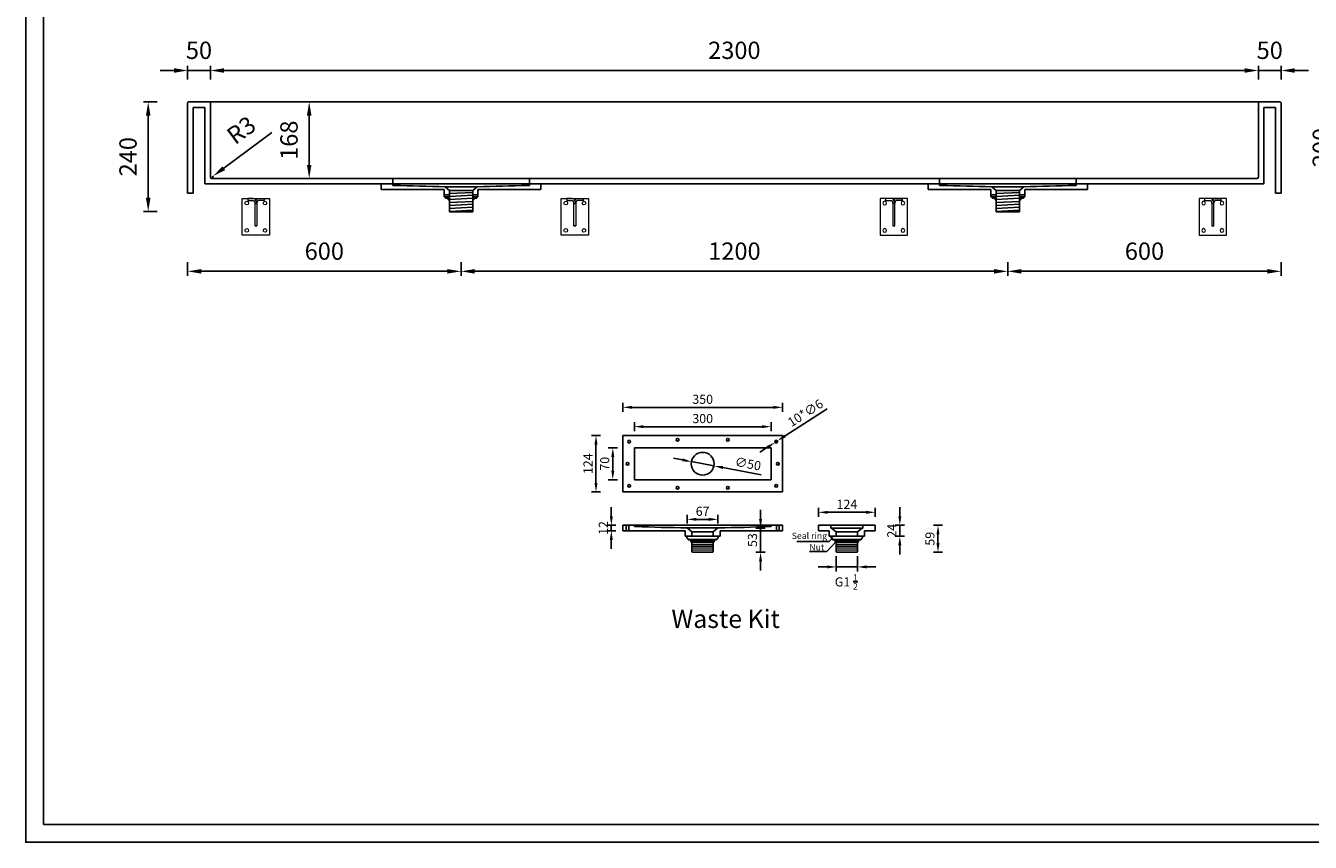
# Model space of a CAD drawing. Units: millimetres. Extents: x 1257 to 6603, y 2335 to 6115.
# Drawn here: x 1257 to 4076, y 2335 to 4127 of the extents above; entities that cross this region are included whole.
import ezdxf

# ---------------------------------------------------------------- set-up
doc = ezdxf.new("R2010")
doc.units = ezdxf.units.MM
doc.styles.add('neu', font='arial.ttf')
doc.styles.get("Standard").update_dxf_attribs({"font": 'arial.ttf'})
doc.dimstyles.new('neu', dxfattribs={"dimscale": 5, "dimtxt": 4, "dimasz": 4, "dimexe": 2, "dimexo": 2, "dimgap": 1.5, "dimtad": 1, "dimdec": 0, "dimzin": 9, "dimtxsty": 'neu', "dimcen": 0, "dimclrd": 256, "dimclre": 256, "dimclrt": 256, "dimadec": 1, "dimazin": 0, "dimtfac": 1, "dimtdec": 0, "dimtmove": 0, "dimatfit": 3, "dimfxl": 1, "dimtolj": 1, "dimtzin": 0, "dimarcsym": 0})
doc.dimstyles.new('Washplane-01', dxfattribs={"dimtxt": 38, "dimasz": 30, "dimexe": 10, "dimexo": 10, "dimgap": 20, "dimtad": 1, "dimdec": 0, "dimdsep": 46, "dimtxsty": 'Standard', "dimcen": 20, "dimclrd": 256, "dimclrt": 256, "dimadec": 0, "dimazin": 0, "dimtfac": 1, "dimtdec": 0, "dimtmove": 0, "dimatfit": 3, "dimfxl": 1, "dimlwd": 25, "dimarcsym": 0})

# ---------------------------------------------------------------- blocks, each defined once
blk = doc.blocks.new('*D183')
at = {"color": 0, "linetype": 'ByBlock', "lineweight": -2}
for p, q in [((1662.1, 4008.9), (1662.1, 4038.9)), ((3962.1, 4008.9), (3962.1, 4038.9))]:
    blk.add_line(p, q, dxfattribs=at)
at = {"linetype": 'ByBlock', "lineweight": 25}
blk.add_line((1692.1, 4028.9), (3932.1, 4028.9), dxfattribs=at)
at = {"linetype": 'ByBlock'}
for points in [[(1692.1, 4033.9), (1692.1, 4023.9), (1662.1, 4028.9)], [(3932.1, 4033.9), (3932.1, 4023.9), (3962.1, 4028.9)]]:
    blk.add_solid(points, dxfattribs=at)
at = {"layer": 'Defpoints', "color": 0, "linetype": 'ByBlock'}
for p in [(3962.1, 4028.9), (1662.1, 3959.9), (3962.1, 3959.9)]:
    blk.add_point(p, dxfattribs=at)
at = {"linetype": 'ByBlock', "lineweight": -2, "insert": (2812.1, 4068.3), "char_height": 38, "attachment_point": 5}
blk.add_mtext('2300', dxfattribs=at)
blk = doc.blocks.new('A$C3FD009C2')
at = {"lineweight": 9}
blk.add_line((28, 20), (32, 20), dxfattribs=at)
for points in [[(0, 80), (60, 80), (60, 0), (0, 0)], [(32, 20), (28, 20), (28, 68.9), (32, 68.9)]]:
    blk.add_lwpolyline(points, close=True, dxfattribs=at)
for points in [[(32, 70), (32, 72, 0.414214), (24, 80), (12, 80), (12, 76), (22, 76, -0.414214), (28, 70), (28, 70)], [(28, 68.9), (28, 72, -0.414214), (36, 80), (48, 80), (48, 76), (38, 76, 0.414214), (32, 70), (32, 68.9)]]:
    blk.add_lwpolyline(points, format="xyb", dxfattribs=at)
for centre in [(10, 70), (50, 70), (10, 10), (50, 10)]:
    blk.add_circle(centre, 4, dxfattribs=at)
blk = doc.blocks.new('*D208')
at = {"color": 0, "linetype": 'ByBlock', "lineweight": -2}
for p, q in [((1612.1, 4008.9), (1612.1, 4038.9)), ((1662.1, 4008.9), (1662.1, 4038.9))]:
    blk.add_line(p, q, dxfattribs=at)
at = {"linetype": 'ByBlock', "lineweight": 25}
for p, q in [((1582.1, 4028.9), (1552.1, 4028.9)), ((1662.1, 4028.9), (1612.1, 4028.9)), ((1692.1, 4028.9), (1722.1, 4028.9))]:
    blk.add_line(p, q, dxfattribs=at)
at = {"linetype": 'ByBlock'}
for points in [[(1582.1, 4033.9), (1582.1, 4023.9), (1612.1, 4028.9)], [(1692.1, 4033.9), (1692.1, 4023.9), (1662.1, 4028.9)]]:
    blk.add_solid(points, dxfattribs=at)
at = {"layer": 'Defpoints', "color": 0, "linetype": 'ByBlock'}
for p in [(1612.1, 4028.9), (1612.1, 3949.6), (1662.1, 3959.9)]:
    blk.add_point(p, dxfattribs=at)
at = {"linetype": 'ByBlock', "lineweight": -2, "insert": (1637.1, 4068.3), "char_height": 38, "attachment_point": 5}
blk.add_mtext('50', dxfattribs=at)
blk = doc.blocks.new('*D209')
at = {"color": 0, "linetype": 'ByBlock', "lineweight": -2}
for p, q in [((3962.1, 4008.9), (3962.1, 4038.9)), ((4012.1, 4008.9), (4012.1, 4038.9))]:
    blk.add_line(p, q, dxfattribs=at)
at = {"linetype": 'ByBlock', "lineweight": 25}
for p, q in [((3932.1, 4028.9), (3902.1, 4028.9)), ((3962.1, 4028.9), (4012.1, 4028.9)), ((4042.1, 4028.9), (4072.1, 4028.9))]:
    blk.add_line(p, q, dxfattribs=at)
at = {"linetype": 'ByBlock'}
for points in [[(3932.1, 4033.9), (3932.1, 4023.9), (3962.1, 4028.9)], [(4042.1, 4033.9), (4042.1, 4023.9), (4012.1, 4028.9)]]:
    blk.add_solid(points, dxfattribs=at)
at = {"layer": 'Defpoints', "color": 0, "linetype": 'ByBlock'}
for p in [(4012.1, 4028.9), (3962.1, 3959.9), (4012.1, 3956.9)]:
    blk.add_point(p, dxfattribs=at)
at = {"linetype": 'ByBlock', "lineweight": -2, "insert": (3987.1, 4068.3), "char_height": 38, "attachment_point": 5}
blk.add_mtext('50', dxfattribs=at)
blk = doc.blocks.new('*D190')
at = {"linetype": 'ByBlock', "lineweight": 25}
for p, q in [((1797.1, 3892.7), (1691.6, 3814.5)), ((1665.1, 3794.9), (1667.5, 3796.7))]:
    blk.add_line(p, q, dxfattribs=at)
at = {"color": 0, "linetype": 'ByBlock', "lineweight": -2}
blk.add_arc((1665.1, 3794.9), 3, 270, 36.541, dxfattribs=at)
at = {"linetype": 'ByBlock'}
blk.add_solid([(1688.6, 3818.5), (1694.6, 3810.5), (1667.5, 3796.7)], dxfattribs=at)
at = {"layer": 'Defpoints', "color": 0, "linetype": 'ByBlock'}
for p in [(1665.1, 3794.9), (1667.5, 3796.7)]:
    blk.add_point(p, dxfattribs=at)
at = {"linetype": 'ByBlock', "lineweight": -2, "insert": (1732.9, 3894.2), "char_height": 38, "attachment_point": 5, "rotation": 36.541}
blk.add_mtext('R3', dxfattribs=at)
blk = doc.blocks.new('*D217')
at = {"color": 0, "linetype": 'ByBlock', "lineweight": -2}
for p, q in [((4142.6, 3959.9), (4154.6, 3959.9)), ((4142.6, 3759.9), (4154.6, 3759.9))]:
    blk.add_line(p, q, dxfattribs=at)
at = {"linetype": 'ByBlock', "lineweight": 25}
blk.add_line((4144.6, 3789.9), (4144.6, 3929.9), dxfattribs=at)
at = {"linetype": 'ByBlock'}
for points in [[(4139.6, 3929.9), (4149.6, 3929.9), (4144.6, 3959.9)], [(4139.6, 3789.9), (4149.6, 3789.9), (4144.6, 3759.9)]]:
    blk.add_solid(points, dxfattribs=at)
at = {"layer": 'Defpoints', "color": 0, "linetype": 'ByBlock'}
for p in [(4001.7, 3959.9), (4144.6, 3959.9), (4012.1, 3759.9)]:
    blk.add_point(p, dxfattribs=at)
at = {"linetype": 'ByBlock', "lineweight": -2, "insert": (4105.2, 3859.9), "char_height": 38, "attachment_point": 5, "rotation": 90}
blk.add_mtext('200', dxfattribs=at)
blk = doc.blocks.new('*D219')
at = {"color": 0, "linetype": 'ByBlock', "lineweight": -2}
for p, q in [((1545.7, 3959.9), (1515.7, 3959.9)), ((1545.7, 3719.5), (1515.7, 3719.5))]:
    blk.add_line(p, q, dxfattribs=at)
at = {"linetype": 'ByBlock', "lineweight": 25}
blk.add_line((1525.7, 3749.5), (1525.7, 3929.9), dxfattribs=at)
at = {"linetype": 'ByBlock'}
for points in [[(1520.7, 3929.9), (1530.7, 3929.9), (1525.7, 3959.9)], [(1520.7, 3749.5), (1530.7, 3749.5), (1525.7, 3719.5)]]:
    blk.add_solid(points, dxfattribs=at)
at = {"layer": 'Defpoints', "color": 0, "linetype": 'ByBlock'}
for p in [(1525.7, 3959.9), (1629.1, 3959.9), (2186.8, 3719.5)]:
    blk.add_point(p, dxfattribs=at)
at = {"linetype": 'ByBlock', "lineweight": -2, "insert": (1486.3, 3839.7), "char_height": 38, "attachment_point": 5, "rotation": 90}
blk.add_mtext('240', dxfattribs=at)
blk = doc.blocks.new('*D220')
at = {"color": 0, "lineweight": -2}
for p, q in [((1863, 3959.9), (1889, 3959.9)), ((1863, 3791.9), (1889, 3791.9))]:
    blk.add_line(p, q, dxfattribs=at)
at = {"lineweight": 25}
blk.add_line((1879, 3821.9), (1879, 3929.9), dxfattribs=at)
for points in [[(1874, 3929.9), (1884, 3929.9), (1879, 3959.9)], [(1874, 3821.9), (1884, 3821.9), (1879, 3791.9)]]:
    blk.add_solid(points)
at = {"layer": 'Defpoints', "color": 0}
for p in [(1853, 3959.9), (1879, 3959.9), (1853, 3791.9)]:
    blk.add_point(p, dxfattribs=at)
at = {"lineweight": -2, "insert": (1839.6, 3875.9), "char_height": 38, "attachment_point": 5, "rotation": 90}
blk.add_mtext('168', dxfattribs=at)
blk = doc.blocks.new('*D221')
at = {"color": 0, "lineweight": -2}
for p, q in [((1612.1, 3608.2), (1612.1, 3578.2)), ((2212.3, 3608.2), (2212.3, 3578.2))]:
    blk.add_line(p, q, dxfattribs=at)
at = {"lineweight": 25}
blk.add_line((1642.1, 3588.2), (2182.3, 3588.2), dxfattribs=at)
for points in [[(1642.1, 3593.2), (1642.1, 3583.2), (1612.1, 3588.2)], [(2182.3, 3593.2), (2182.3, 3583.2), (2212.3, 3588.2)]]:
    blk.add_solid(points)
at = {"layer": 'Defpoints', "color": 0}
for p in [(1612.1, 3759.9), (2212.3, 3718.9), (2212.3, 3588.2)]:
    blk.add_point(p, dxfattribs=at)
at = {"lineweight": -2, "insert": (1912.2, 3627.6), "char_height": 38, "attachment_point": 5}
blk.add_mtext('600', dxfattribs=at)
blk = doc.blocks.new('*D222')
at = {"color": 0, "lineweight": -2}
for p, q in [((2212.3, 3588.2), (2212.3, 3598.2)), ((3412.3, 3608.2), (3412.3, 3578.2))]:
    blk.add_line(p, q, dxfattribs=at)
at = {"lineweight": 25}
blk.add_line((2242.3, 3588.2), (3382.3, 3588.2), dxfattribs=at)
for points in [[(2242.3, 3593.2), (2242.3, 3583.2), (2212.3, 3588.2)], [(3382.3, 3593.2), (3382.3, 3583.2), (3412.3, 3588.2)]]:
    blk.add_solid(points)
at = {"layer": 'Defpoints', "color": 0}
for p in [(3412.3, 3718.9), (2212.3, 3588.2), (3412.3, 3588.2)]:
    blk.add_point(p, dxfattribs=at)
at = {"lineweight": -2, "insert": (2812.3, 3627.6), "char_height": 38, "attachment_point": 5}
blk.add_mtext('1200', dxfattribs=at)
blk = doc.blocks.new('*D192')
at = {"color": 0, "lineweight": -2}
for p, q in [((3412.3, 3588.2), (3412.3, 3598.2)), ((4012.1, 3608.2), (4012.1, 3578.2))]:
    blk.add_line(p, q, dxfattribs=at)
at = {"lineweight": 25}
blk.add_line((3442.3, 3588.2), (3982.1, 3588.2), dxfattribs=at)
for points in [[(3442.3, 3593.2), (3442.3, 3583.2), (3412.3, 3588.2)], [(3982.1, 3593.2), (3982.1, 3583.2), (4012.1, 3588.2)]]:
    blk.add_solid(points)
at = {"layer": 'Defpoints', "color": 0}
for p in [(4012.1, 3759.9), (3412.3, 3588.2), (4012.1, 3588.2)]:
    blk.add_point(p, dxfattribs=at)
at = {"lineweight": -2, "insert": (3712.2, 3627.6), "char_height": 38, "attachment_point": 5}
blk.add_mtext('600', dxfattribs=at)
blk = doc.blocks.new('*D235')
at = {"lineweight": -2}
for p, q in [((2518.4, 3228), (2498.4, 3228)), ((2508.4, 3124), (2508.4, 3208)), ((2518.4, 3104), (2498.4, 3104))]:
    blk.add_line(p, q, dxfattribs=at)
for points in [[(2505.1, 3208), (2511.8, 3208), (2508.4, 3228)], [(2505.1, 3124), (2511.8, 3124), (2508.4, 3104)]]:
    blk.add_solid(points)
at = {"layer": 'Defpoints', "color": 0}
for p in [(2508.4, 3228), (2567.6, 3228), (2567.6, 3104)]:
    blk.add_point(p, dxfattribs=at)
at = {"lineweight": -2, "insert": (2490.9, 3166), "char_height": 20, "attachment_point": 5, "rotation": 90}
blk.add_mtext('\\A1;124', dxfattribs=at)
blk = doc.blocks.new('*D236')
at = {"lineweight": -2}
for p, q in [((2567.6, 3279.7), (2567.6, 3299.7)), ((2917.6, 3279.7), (2917.6, 3299.7)), ((2587.6, 3289.7), (2897.6, 3289.7))]:
    blk.add_line(p, q, dxfattribs=at)
for points in [[(2587.6, 3293), (2587.6, 3286.4), (2567.6, 3289.7)], [(2897.6, 3293), (2897.6, 3286.4), (2917.6, 3289.7)]]:
    blk.add_solid(points)
at = {"layer": 'Defpoints', "color": 0}
for p in [(2917.6, 3289.7), (2567.6, 3228), (2917.6, 3228)]:
    blk.add_point(p, dxfattribs=at)
at = {"lineweight": -2, "insert": (2742.6, 3307.4), "char_height": 20, "attachment_point": 5}
blk.add_mtext('\\A1;350', dxfattribs=at)
blk = doc.blocks.new('*D237')
at = {"lineweight": -2}
for p, q in [((2542.1, 3050.9), (2542.1, 3070.9)), ((2552.1, 3030.9), (2532.1, 3030.9)), ((2552.1, 3018.9), (2532.1, 3018.9)), ((2542.1, 3018.9), (2542.1, 3030.9)), ((2542.1, 2998.9), (2542.1, 2978.9))]:
    blk.add_line(p, q, dxfattribs=at)
for points in [[(2538.8, 3050.9), (2545.4, 3050.9), (2542.1, 3030.9)], [(2538.8, 2998.9), (2545.4, 2998.9), (2542.1, 3018.9)]]:
    blk.add_solid(points)
at = {"layer": 'Defpoints', "color": 0}
for p in [(2542.1, 3030.9), (2571.1, 3018.9), (2574.6, 3030.9)]:
    blk.add_point(p, dxfattribs=at)
at = {"lineweight": -2, "insert": (2524.6, 3024.9), "char_height": 20, "attachment_point": 5, "rotation": 90}
blk.add_mtext('\\A1;12', dxfattribs=at)
blk = doc.blocks.new('*D238')
at = {"lineweight": -2}
for p, q in [((2592.6, 3237.3), (2592.6, 3257.3)), ((2612.6, 3247.3), (2872.6, 3247.3)), ((2892.6, 3237.3), (2892.6, 3257.3))]:
    blk.add_line(p, q, dxfattribs=at)
for points in [[(2612.6, 3250.7), (2612.6, 3244), (2592.6, 3247.3)], [(2872.6, 3250.7), (2872.6, 3244), (2892.6, 3247.3)]]:
    blk.add_solid(points)
at = {"layer": 'Defpoints', "color": 0}
for p in [(2892.6, 3247.3), (2592.6, 3189.5), (2892.6, 3189.5)]:
    blk.add_point(p, dxfattribs=at)
at = {"lineweight": -2, "insert": (2742.6, 3265.1), "char_height": 20, "attachment_point": 5}
blk.add_mtext('\\A1;300', dxfattribs=at)
blk = doc.blocks.new('*D239')
at = {"lineweight": -2}
for p, q in [((2555.3, 3201), (2535.3, 3201)), ((2545.3, 3151), (2545.3, 3181)), ((2555.3, 3131), (2535.3, 3131))]:
    blk.add_line(p, q, dxfattribs=at)
for points in [[(2542, 3181), (2548.7, 3181), (2545.3, 3201)], [(2542, 3151), (2548.7, 3151), (2545.3, 3131)]]:
    blk.add_solid(points)
at = {"layer": 'Defpoints', "color": 0}
for p in [(2545.3, 3201), (2595.6, 3201), (2595.6, 3131)]:
    blk.add_point(p, dxfattribs=at)
at = {"lineweight": -2, "insert": (2527.6, 3166), "char_height": 20, "attachment_point": 5, "rotation": 90}
blk.add_mtext('\\A1;70', dxfattribs=at)
blk = doc.blocks.new('*D197')
at = {"lineweight": -2}
for p, q in [((2869.6, 3044.9), (2869.6, 3064.9)), ((2859.6, 3024.9), (2879.6, 3024.9)), ((2869.6, 3024.9), (2869.6, 2971.9)), ((2859.6, 2971.9), (2879.6, 2971.9)), ((2869.6, 2951.9), (2869.6, 2931.9))]:
    blk.add_line(p, q, dxfattribs=at)
for points in [[(2866.3, 3044.9), (2872.9, 3044.9), (2869.6, 3024.9)], [(2866.3, 2951.9), (2872.9, 2951.9), (2869.6, 2971.9)]]:
    blk.add_solid(points)
at = {"layer": 'Defpoints', "color": 0}
for p in [(2742.6, 3024.9), (2742.4, 2971.9), (2869.6, 2971.9)]:
    blk.add_point(p, dxfattribs=at)
at = {"lineweight": -2, "insert": (2851.9, 2998.4), "char_height": 20, "attachment_point": 5, "rotation": 90}
blk.add_mtext('\\A1;53', dxfattribs=at)
blk = doc.blocks.new('*D198')
at = {"lineweight": -2}
for p, q in [((3015.7, 3286.5), (2923.4, 3226.9)), ((2901.6, 3212.8), (2906.6, 3216.1)), ((2884.8, 3202), (2868, 3191.1))]:
    blk.add_line(p, q, dxfattribs=at)
for points in [[(2921.6, 3229.7), (2925.2, 3224.1), (2906.6, 3216.1)], [(2883, 3204.8), (2886.6, 3199.2), (2901.6, 3212.8)]]:
    blk.add_solid(points)
at = {"layer": 'Defpoints', "color": 0}
for p in [(2906.6, 3216.1), (2901.6, 3212.8)]:
    blk.add_point(p, dxfattribs=at)
at = {"lineweight": -2, "insert": (2968.1, 3277.5), "char_height": 20, "attachment_point": 5, "rotation": 32.8553}
blk.add_mtext('\\A1;10*∅6', dxfattribs=at)
blk = doc.blocks.new('*D199')
at = {"lineweight": -2}
for p, q in [((3035.9, 2962.9), (3035.9, 2929.5)), ((3082.4, 2962.9), (3082.4, 2929.5)), ((3015.9, 2939.5), (2995.9, 2939.5)), ((3035.9, 2939.5), (3082.4, 2939.5)), ((3102.4, 2939.5), (3122.4, 2939.5))]:
    blk.add_line(p, q, dxfattribs=at)
for points in [[(3015.9, 2942.9), (3015.9, 2936.2), (3035.9, 2939.5)], [(3102.4, 2942.9), (3102.4, 2936.2), (3082.4, 2939.5)]]:
    blk.add_solid(points)
at = {"layer": 'Defpoints', "color": 0}
for p in [(3035.9, 2972.9), (3082.4, 2972.9), (3082.4, 2939.5)]:
    blk.add_point(p, dxfattribs=at)
at = {"lineweight": -2, "insert": (3057.9, 2906.7), "char_height": 20, "attachment_point": 5}
blk.add_mtext('\\A1;G1 {\\H0.7x;\\S1/2;}', dxfattribs=at)
blk = doc.blocks.new('*D200')
at = {"lineweight": -2}
for p, q in [((3249, 3030.9), (3269, 3030.9)), ((3259, 2991.9), (3259, 3010.9)), ((3249, 2971.9), (3269, 2971.9))]:
    blk.add_line(p, q, dxfattribs=at)
for points in [[(3255.7, 3010.9), (3262.4, 3010.9), (3259, 3030.9)], [(3255.7, 2991.9), (3262.4, 2991.9), (3259, 2971.9)]]:
    blk.add_solid(points)
at = {"layer": 'Defpoints', "color": 0}
for p in [(3038.6, 3030.9), (3259, 3030.9), (3038.6, 2971.9)]:
    blk.add_point(p, dxfattribs=at)
at = {"lineweight": -2, "insert": (3241.3, 3001.4), "char_height": 20, "attachment_point": 5, "rotation": 90}
blk.add_mtext('\\A1;59', dxfattribs=at)
blk = doc.blocks.new('*D240')
at = {"lineweight": -2}
for p, q in [((2997.1, 3049.4), (2997.1, 3069.4)), ((3017.1, 3059.4), (3101.1, 3059.4)), ((3121.1, 3049.4), (3121.1, 3069.4))]:
    blk.add_line(p, q, dxfattribs=at)
for points in [[(3017.1, 3062.7), (3017.1, 3056), (2997.1, 3059.4)], [(3101.1, 3062.7), (3101.1, 3056), (3121.1, 3059.4)]]:
    blk.add_solid(points)
at = {"layer": 'Defpoints', "color": 0}
for p in [(3121.1, 3059.4), (2997.1, 3030.9), (3121.1, 3030.9)]:
    blk.add_point(p, dxfattribs=at)
at = {"lineweight": -2, "insert": (3059.1, 3076.9), "char_height": 20, "attachment_point": 5}
blk.add_mtext('\\A1;124', dxfattribs=at)
blk = doc.blocks.new('*D241')
at = {"lineweight": -2}
for p, q in [((2698.4, 3174.3), (2678.7, 3178)), ((2718.1, 3170.6), (2767.2, 3161.4)), ((2870.7, 3141.9), (2786.8, 3157.7))]:
    blk.add_line(p, q, dxfattribs=at)
for points in [[(2699, 3177.6), (2697.8, 3171), (2718.1, 3170.6)], [(2787.5, 3160.9), (2786.2, 3154.4), (2767.2, 3161.4)]]:
    blk.add_solid(points)
at = {"layer": 'Defpoints', "color": 0}
for p in [(2718.1, 3170.6), (2767.2, 3161.4)]:
    blk.add_point(p, dxfattribs=at)
at = {"lineweight": -2, "insert": (2842, 3165.9), "char_height": 20, "attachment_point": 5, "rotation": 349.3632}
blk.add_mtext('\\A1;∅50', dxfattribs=at)
blk = doc.blocks.new('*D230')
at = {"lineweight": -2}
for p, q in [((3175.3, 3050.9), (3175.3, 3070.9)), ((3165.3, 3030.9), (3185.3, 3030.9)), ((3175.3, 3006.9), (3175.3, 3030.9)), ((3165.3, 3006.9), (3185.3, 3006.9)), ((3175.3, 2986.9), (3175.3, 2966.9))]:
    blk.add_line(p, q, dxfattribs=at)
for points in [[(3171.9, 3050.9), (3178.6, 3050.9), (3175.3, 3030.9)], [(3171.9, 2986.9), (3178.6, 2986.9), (3175.3, 3006.9)]]:
    blk.add_solid(points)
at = {"layer": 'Defpoints', "color": 0}
for p in [(3097.4, 3030.9), (3175.3, 3030.9), (3097.4, 3006.9)]:
    blk.add_point(p, dxfattribs=at)
at = {"lineweight": -2, "insert": (3157.7, 3018.9), "char_height": 20, "attachment_point": 5, "rotation": 90}
blk.add_mtext('\\A1;24', dxfattribs=at)
blk = doc.blocks.new('*D231')
at = {"lineweight": -2}
for p, q in [((2708.9, 3035), (2708.9, 3053.9)), ((2775.9, 3035), (2775.9, 3053.9)), ((2728.9, 3043.9), (2755.9, 3043.9))]:
    blk.add_line(p, q, dxfattribs=at)
for points in [[(2728.9, 3047.3), (2728.9, 3040.6), (2708.9, 3043.9)], [(2755.9, 3047.3), (2755.9, 3040.6), (2775.9, 3043.9)]]:
    blk.add_solid(points)
at = {"layer": 'Defpoints', "color": 0}
for p in [(2708.9, 3025), (2775.9, 3043.9), (2775.9, 3025)]:
    blk.add_point(p, dxfattribs=at)
at = {"lineweight": -2, "insert": (2742.4, 3061.6), "char_height": 20, "attachment_point": 5}
blk.add_mtext('\\A1;67', dxfattribs=at)

msp = doc.modelspace()

# ---------------------------------------------------------------- linework, layer by layer
at = {"linetype": 'ByBlock', "lineweight": -2}
for p, q in [((1612.1, 3956.9), (1612.1, 3759.9)), ((1615.1, 3959.9), (4009.1, 3959.9)), ((1624.1, 3947.9), (1650.1, 3947.9)), ((1624.1, 3947.9), (1624.1, 3759.9)), ((1624.1, 3947.9), (1624.1, 3759.9)), ((1650.1, 3779.9), (1650.1, 3947.9)), ((1662.1, 3794.9), (1662.1, 3959.9)), ((3962.1, 3794.9), (3962.1, 3959.9)), ((3974.1, 3779.9), (3974.1, 3947.9)), ((4000.1, 3947.9), (3974.1, 3947.9)), ((4000.1, 3947.9), (4000.1, 3759.9)), ((4000.1, 3947.9), (4000.1, 3759.9)), ((4012.1, 3956.9), (4012.1, 3759.9)), ((3974.1, 3779.9), (1650.1, 3779.9)), ((3974.1, 3779.9), (1650.1, 3779.9)), ((1665.1, 3791.9), (3959.1, 3791.9)), ((2037.3, 3767.9), (2037.3, 3779.9)), ((2037.3, 3779.9), (2062.3, 3779.9)), ((2037.3, 3767.9), (2037.3, 3779.9)), ((2037.3, 3779.9), (2044.3, 3779.9)), ((2062.3, 3779.9), (2062.3, 3791.9)), ((2062.3, 3779.9), (2062.3, 3776.9)), ((2062.3, 3776.9), (2062.3, 3779.9)), ((2062.3, 3779.9), (2362.3, 3779.9)), ((2362.3, 3779.9), (2362.3, 3791.9)), ((2362.3, 3779.9), (2362.3, 3776.9)), ((2362.3, 3779.9), (2387.3, 3779.9)), ((2362.3, 3779.9), (2374.3, 3779.9)), ((2362.3, 3776.9), (2362.3, 3779.9)), ((2376.8, 3779.9), (2370.8, 3779.9)), ((2380.3, 3779.9), (2374.3, 3779.9)), ((2380.3, 3779.9), (2387.3, 3779.9)), ((2387.3, 3767.9), (2387.3, 3779.9)), ((2387.3, 3779.9), (2387.3, 3767.9)), ((3237.3, 3767.9), (3237.3, 3779.9)), ((3237.3, 3779.9), (3262.3, 3779.9)), ((3237.3, 3767.9), (3237.3, 3779.9)), ((3237.3, 3779.9), (3244.3, 3779.9)), ((3262.3, 3779.9), (3262.3, 3791.9)), ((3262.3, 3779.9), (3262.3, 3776.9)), ((3262.3, 3776.9), (3262.3, 3779.9)), ((3262.3, 3779.9), (3562.3, 3779.9)), ((3562.3, 3779.9), (3562.3, 3791.9)), ((3562.3, 3779.9), (3562.3, 3776.9)), ((3562.3, 3779.9), (3587.3, 3779.9)), ((3562.3, 3779.9), (3574.3, 3779.9)), ((3562.3, 3776.9), (3562.3, 3779.9)), ((3576.8, 3779.9), (3570.8, 3779.9)), ((3580.3, 3779.9), (3574.3, 3779.9)), ((3580.3, 3779.9), (3587.3, 3779.9)), ((3587.3, 3767.9), (3587.3, 3779.9)), ((3587.3, 3779.9), (3587.3, 3767.9)), ((1624.1, 3759.9), (1612.1, 3759.9)), ((1612.1, 3759.9), (1624.1, 3759.9)), ((1612.1, 3759.9), (1624.1, 3759.9)), ((2037.3, 3767.9), (2044.3, 3767.9)), ((2050.3, 3767.9), (2044.3, 3767.9)), ((2053.9, 3767.9), (2047.9, 3767.9)), ((2050.3, 3767.9), (2065.3, 3767.9)), ((2065.3, 3776.9), (2062.3, 3776.9)), ((2062.3, 3776.9), (2065.3, 3776.9)), ((2065.3, 3767.9), (2175.3, 3767.9)), ((2175.3, 3767.9), (2065.3, 3767.9)), ((2160.3, 3767.9), (2154.3, 3767.9)), ((2175.3, 3755.9), (2175.3, 3767.9)), ((2175.3, 3755.9), (2175.3, 3767.9)), ((2175.3, 3755.9), (2186.8, 3755.9)), ((2186.8, 3755.9), (2175.3, 3755.9)), ((2175.3, 3755.9), (2186.8, 3755.9)), ((2175.3, 3755.9), (2186.8, 3755.9)), ((2175.3, 3751.9), (2175.3, 3755.9)), ((2175.3, 3751.9), (2186.8, 3751.9)), ((2175.3, 3751.9), (2186.8, 3751.9)), ((2186.8, 3765.9), (2177.3, 3773.9)), ((2178, 3751.9), (2178, 3748.9)), ((2237.9, 3765.9), (2186.8, 3765.9)), ((2186.8, 3765.9), (2186.8, 3718.9)), ((2186.8, 3758.9), (2237.9, 3761.5)), ((2186.8, 3752.3), (2237.9, 3755)), ((2247.3, 3773.9), (2212.3, 3773.9)), ((2247.3, 3773.9), (2237.9, 3765.9)), ((2237.9, 3765.9), (2237.9, 3718.9)), ((2237.9, 3755.9), (2249.3, 3755.9)), ((2249.3, 3755.9), (2237.9, 3755.9)), ((2237.9, 3755.9), (2249.3, 3755.9)), ((2237.9, 3755.9), (2249.3, 3755.9)), ((2237.9, 3751.9), (2249.3, 3751.9)), ((2246.7, 3751.9), (2246.7, 3748.9)), ((2359.3, 3767.9), (2249.3, 3767.9)), ((2249.3, 3767.9), (2359.3, 3767.9)), ((2249.3, 3767.9), (2249.3, 3755.9)), ((2249.3, 3767.9), (2249.3, 3755.9)), ((2249.3, 3751.9), (2249.3, 3755.9)), ((2270.3, 3767.9), (2264.3, 3767.9)), ((2359.3, 3776.9), (2362.3, 3776.9)), ((2362.3, 3776.9), (2359.3, 3776.9)), ((2359.3, 3767.9), (2374.3, 3767.9)), ((2376.8, 3767.9), (2370.8, 3767.9)), ((2380.3, 3767.9), (2374.3, 3767.9)), ((2380.3, 3767.9), (2387.3, 3767.9)), ((3237.3, 3767.9), (3244.3, 3767.9)), ((3250.3, 3767.9), (3244.3, 3767.9)), ((3253.9, 3767.9), (3247.9, 3767.9)), ((3250.3, 3767.9), (3265.3, 3767.9)), ((3265.3, 3776.9), (3262.3, 3776.9)), ((3262.3, 3776.9), (3265.3, 3776.9)), ((3265.3, 3767.9), (3375.3, 3767.9)), ((3375.3, 3767.9), (3265.3, 3767.9)), ((3360.3, 3767.9), (3354.3, 3767.9)), ((3375.3, 3755.9), (3375.3, 3767.9)), ((3375.3, 3755.9), (3375.3, 3767.9)), ((3375.3, 3755.9), (3386.8, 3755.9)), ((3386.8, 3755.9), (3375.3, 3755.9)), ((3375.3, 3755.9), (3386.8, 3755.9)), ((3375.3, 3755.9), (3386.8, 3755.9)), ((3375.3, 3751.9), (3375.3, 3755.9)), ((3375.3, 3751.9), (3386.8, 3751.9)), ((3375.3, 3751.9), (3386.8, 3751.9)), ((3386.8, 3765.9), (3377.3, 3773.9)), ((3378, 3751.9), (3378, 3748.9)), ((3437.9, 3765.9), (3386.8, 3765.9)), ((3386.8, 3765.9), (3386.8, 3718.9)), ((3386.8, 3758.9), (3437.9, 3761.5)), ((3386.8, 3752.3), (3437.9, 3755)), ((3447.3, 3773.9), (3412.3, 3773.9)), ((3447.3, 3773.9), (3437.9, 3765.9)), ((3437.9, 3765.9), (3437.9, 3718.9)), ((3437.9, 3755.9), (3449.3, 3755.9)), ((3449.3, 3755.9), (3437.9, 3755.9)), ((3437.9, 3755.9), (3449.3, 3755.9)), ((3437.9, 3755.9), (3449.3, 3755.9)), ((3437.9, 3751.9), (3449.3, 3751.9)), ((3446.7, 3751.9), (3446.7, 3748.9)), ((3559.3, 3767.9), (3449.3, 3767.9)), ((3449.3, 3767.9), (3559.3, 3767.9)), ((3449.3, 3767.9), (3449.3, 3755.9)), ((3449.3, 3767.9), (3449.3, 3755.9)), ((3449.3, 3751.9), (3449.3, 3755.9)), ((3470.3, 3767.9), (3464.3, 3767.9)), ((3559.3, 3776.9), (3562.3, 3776.9)), ((3562.3, 3776.9), (3559.3, 3776.9)), ((3559.3, 3767.9), (3574.3, 3767.9)), ((3576.8, 3767.9), (3570.8, 3767.9)), ((3580.3, 3767.9), (3574.3, 3767.9)), ((3580.3, 3767.9), (3587.3, 3767.9)), ((4000.1, 3759.9), (4012.1, 3759.9)), ((4000.1, 3759.9), (4012.1, 3759.9)), ((4000.1, 3759.9), (4012.1, 3759.9)), ((2178, 3748.9), (2184.2, 3748.9)), ((2184.2, 3748.9), (2184.2, 3744.9)), ((2184.2, 3744.9), (2186.8, 3744.9)), ((2186.8, 3745.8), (2237.9, 3748.4)), ((2186.8, 3739.2), (2237.9, 3741.8)), ((2186.8, 3732.6), (2237.9, 3735.3)), ((2186.8, 3726.1), (2237.9, 3728.7)), ((2186.8, 3719.5), (2237.9, 3722.2)), ((2237.9, 3744.9), (2240.5, 3744.9)), ((2240.5, 3748.9), (2246.7, 3748.9)), ((2240.5, 3748.9), (2240.5, 3744.9)), ((3378, 3748.9), (3384.2, 3748.9)), ((3384.2, 3748.9), (3384.2, 3744.9)), ((3384.2, 3744.9), (3386.8, 3744.9)), ((3386.8, 3745.8), (3437.9, 3748.4)), ((3386.8, 3739.2), (3437.9, 3741.8)), ((3386.8, 3732.6), (3437.9, 3735.3)), ((3386.8, 3726.1), (3437.9, 3728.7)), ((3386.8, 3719.5), (3437.9, 3722.2)), ((3437.9, 3744.9), (3440.5, 3744.9)), ((3440.5, 3748.9), (3446.7, 3748.9)), ((3440.5, 3748.9), (3440.5, 3744.9)), ((2186.8, 3718.9), (2237.9, 3718.9)), ((2186.8, 3718.9), (2227.3, 3718.9)), ((3386.8, 3718.9), (3437.9, 3718.9)), ((3386.8, 3718.9), (3427.3, 3718.9))]:
    msp.add_line(p, q, dxfattribs=at)
at = {"linetype": 'ByBlock', "lineweight": -2, "ltscale": 100}
for p, q in [((2177.3, 3773.9), (2247.3, 3773.9)), ((3377.3, 3773.9), (3447.3, 3773.9))]:
    msp.add_line(p, q, dxfattribs=at)
at = {"lineweight": -2}
for p, q in [((2567.6, 3104), (2567.6, 3228)), ((2567.6, 3228), (2917.6, 3228)), ((2567.6, 3104), (2567.6, 3228)), ((2567.6, 3228), (2917.6, 3228)), ((2917.6, 3228), (2917.6, 3104)), ((2917.6, 3228), (2917.6, 3104)), ((2592.6, 3201), (2592.6, 3131)), ((2595.6, 3201), (2592.6, 3201)), ((2592.6, 3201), (2592.6, 3131)), ((2592.6, 3201), (2892.6, 3201)), ((2889.6, 3201), (2892.6, 3201)), ((2892.6, 3201), (2892.6, 3131)), ((2892.6, 3201), (2892.6, 3131)), ((2892.6, 3131), (2592.6, 3131)), ((2595.6, 3131), (2592.6, 3131)), ((2889.6, 3131), (2892.6, 3131)), ((2917.6, 3104), (2567.6, 3104)), ((2917.6, 3104), (2567.6, 3104)), ((2567.6, 3018.9), (2567.6, 3030.9)), ((2567.6, 3030.9), (2917.6, 3030.9)), ((2567.6, 3018.9), (2567.6, 3030.9)), ((2567.6, 3030.9), (2574.6, 3030.9)), ((2567.6, 3018.9), (2574.6, 3018.9)), ((2580.6, 3030.9), (2574.6, 3030.9)), ((2574.6, 3030.9), (2574.6, 3018.9)), ((2580.6, 3018.9), (2574.6, 3018.9)), ((2584.2, 3030.9), (2578.2, 3030.9)), ((2584.2, 3018.9), (2578.2, 3018.9)), ((2580.6, 3030.9), (2592.6, 3030.9)), ((2580.6, 3030.9), (2580.6, 3018.9)), ((2580.6, 3018.9), (2595.6, 3018.9)), ((2592.6, 3030.9), (2892.6, 3030.9)), ((2592.6, 3030.9), (2592.6, 3027.9)), ((2592.6, 3027.9), (2592.6, 3030.9)), ((2595.6, 3027.9), (2592.6, 3027.9)), ((2592.6, 3027.9), (2595.6, 3027.9)), ((2595.6, 3018.9), (2704.1, 3018.9)), ((2704.1, 3018.9), (2595.6, 3018.9)), ((2690.6, 3030.9), (2684.6, 3030.9)), ((2690.6, 3018.9), (2684.6, 3018.9)), ((2704.1, 3006.9), (2704.1, 3018.9)), ((2719.1, 3016.9), (2708.9, 3025)), ((2708.9, 3025), (2775.9, 3025)), ((2765.6, 3016.9), (2719.1, 3016.9)), ((2719.1, 3016.9), (2719.1, 3006.9)), ((2775.9, 3025), (2765.6, 3016.9)), ((2765.6, 3006.9), (2765.6, 3016.9)), ((2889.6, 3018.9), (2781.1, 3018.9)), ((2781.1, 3018.9), (2781.1, 3006.9)), ((2781.1, 3018.9), (2889.6, 3018.9)), ((2800.6, 3030.9), (2794.6, 3030.9)), ((2800.6, 3018.9), (2794.6, 3018.9)), ((2889.6, 3027.9), (2892.6, 3027.9)), ((2892.6, 3027.9), (2889.6, 3027.9)), ((2889.6, 3018.9), (2904.6, 3018.9)), ((2892.6, 3030.9), (2892.6, 3027.9)), ((2892.6, 3030.9), (2904.6, 3030.9)), ((2892.6, 3027.9), (2892.6, 3030.9)), ((2907.1, 3030.9), (2901.1, 3030.9)), ((2907.1, 3018.9), (2901.1, 3018.9)), ((2910.6, 3030.9), (2904.6, 3030.9)), ((2904.6, 3030.9), (2904.6, 3018.9)), ((2910.6, 3018.9), (2904.6, 3018.9)), ((2910.6, 3030.9), (2917.6, 3030.9)), ((2910.6, 3030.9), (2910.6, 3018.9)), ((2910.6, 3018.9), (2917.6, 3018.9)), ((2917.6, 3018.9), (2917.6, 3030.9)), ((2917.6, 3030.9), (2917.6, 3018.9)), ((2997.1, 3018.9), (2997.1, 3030.9)), ((2997.1, 3030.9), (3024.1, 3030.9)), ((2997.1, 3018.9), (2997.1, 3030.9)), ((2997.1, 3030.9), (3121.1, 3030.9)), ((2997.1, 3018.9), (3020.4, 3018.9)), ((3009.5, 3030.9), (3003.5, 3030.9)), ((3009.5, 3018.9), (3003.5, 3018.9)), ((3013.6, 3030.9), (3007.6, 3030.9)), ((3013.6, 3018.9), (3007.6, 3018.9)), ((3020.4, 3018.9), (3020.4, 3006.9)), ((3024.1, 3024.9), (3024.1, 3030.9)), ((3024.1, 3024.9), (3094.1, 3024.9)), ((3035.9, 3016.9), (3025.6, 3024.9)), ((3025.6, 3024.9), (3092.6, 3024.9)), ((3082.4, 3016.9), (3035.9, 3016.9)), ((3035.9, 3016.9), (3035.9, 3006.9)), ((3092.6, 3024.9), (3082.4, 3016.9)), ((3082.4, 3006.9), (3082.4, 3016.9)), ((3094.1, 3030.9), (3121.1, 3030.9)), ((3094.1, 3024.9), (3094.1, 3030.9)), ((3097.4, 3018.9), (3121.1, 3018.9)), ((3097.4, 3018.9), (3097.4, 3006.9)), ((3110.6, 3030.9), (3104.6, 3030.9)), ((3110.6, 3018.9), (3104.6, 3018.9)), ((3114.7, 3030.9), (3108.7, 3030.9)), ((3114.7, 3018.9), (3108.7, 3018.9)), ((3121.1, 3030.9), (3121.1, 3018.9)), ((3121.1, 3018.9), (3121.1, 3030.9)), ((2704.1, 3006.9), (2719.1, 3006.9)), ((2704.1, 3006.9), (2717.6, 3006.9)), ((2742.4, 3006.9), (2709.9, 3006.9)), ((2710.9, 2999.9), (2773.9, 2999.9)), ((2710.9, 2998.9), (2710.9, 2999.9)), ((2773.9, 2998.9), (2710.9, 2998.9)), ((2712.4, 3006.9), (2772.4, 3006.9)), ((2714.4, 2999.9), (2763.4, 2999.9)), ((2716.9, 2994.6), (2716.9, 2998.9)), ((2723.9, 2995.4), (2716.9, 2995.4)), ((2716.9, 2994.6), (2717.6, 2993.9)), ((2742.4, 2993.9), (2717.6, 2993.9)), ((2719.1, 2993.9), (2719.1, 2972.9)), ((2765.6, 2989.1), (2719.1, 2988.6)), ((2723.9, 2995.4), (2723.9, 2998.9)), ((2738.4, 2995.4), (2738.4, 2998.9)), ((2742.4, 2995.4), (2738.4, 2995.4)), ((2742.4, 3006.9), (2774.9, 3006.9)), ((2742.4, 2995.4), (2746.4, 2995.4)), ((2742.4, 2993.9), (2767.2, 2993.9)), ((2746.4, 2995.4), (2746.4, 2998.9)), ((2760.9, 2995.4), (2760.9, 2998.9)), ((2760.9, 2995.4), (2767.9, 2995.4)), ((2765.6, 3006.9), (2781.1, 3006.9)), ((2765.6, 2972.9), (2765.6, 2993.9)), ((2767.9, 2994.6), (2767.2, 2993.9)), ((2767.6, 3006.9), (2781.1, 3006.9)), ((2767.9, 2994.6), (2767.9, 2998.9)), ((2768.6, 3006.9), (2773.6, 3006.9)), ((2773.9, 2999.9), (2773.9, 2998.9)), ((3020.4, 2995.2), (2948.9, 2995.2)), ((3035.8, 2995.5), (3014.9, 2973.2)), ((3020.4, 3006.9), (3097.4, 3006.9)), ((3028.4, 3004.2), (3020.4, 2995.2)), ((3027.4, 2999.9), (3090.4, 2999.9)), ((3027.4, 2998.9), (3027.4, 2999.9)), ((3090.4, 2998.9), (3027.4, 2998.9)), ((3030.9, 2999.9), (3079.9, 2999.9)), ((3033.4, 2994.6), (3033.4, 2998.9)), ((3040.4, 2995.4), (3033.4, 2995.4)), ((3033.4, 2994.6), (3034.1, 2993.9)), ((3058.9, 2993.9), (3034.1, 2993.9)), ((3035.6, 2993.9), (3035.6, 2972.9)), ((3082.1, 2989.1), (3035.6, 2988.6)), ((3040.4, 2995.4), (3040.4, 2998.9)), ((3054.9, 2995.4), (3054.9, 2998.9)), ((3058.9, 2995.4), (3054.9, 2995.4)), ((3058.9, 2995.4), (3062.9, 2995.4)), ((3058.9, 2993.9), (3083.7, 2993.9)), ((3062.9, 2995.4), (3062.9, 2998.9)), ((3077.4, 2995.4), (3077.4, 2998.9)), ((3077.4, 2995.4), (3084.4, 2995.4)), ((3082.1, 2972.9), (3082.1, 2993.9)), ((3084.4, 2994.6), (3083.7, 2993.9)), ((3084.4, 2994.6), (3084.4, 2998.9)), ((3090.4, 2999.9), (3090.4, 2998.9)), ((2765.6, 2985.1), (2719.1, 2984.6)), ((2765.6, 2981.1), (2719.1, 2980.6)), ((2765.6, 2977.1), (2719.1, 2976.6)), ((2719.1, 2972.9), (2720.1, 2971.9)), ((2720.1, 2971.9), (2764.6, 2971.9)), ((2720.1, 2971.9), (2764.6, 2971.9)), ((2765.6, 2972.9), (2764.6, 2971.9)), ((3014.9, 2973.2), (2976.7, 2973.2)), ((3082.1, 2985.1), (3035.6, 2984.6)), ((3082.1, 2981.1), (3035.6, 2980.6)), ((3082.1, 2977.1), (3035.6, 2976.6)), ((3035.6, 2972.9), (3036.6, 2971.9)), ((3036.6, 2971.9), (3081.1, 2971.9)), ((3036.6, 2971.9), (3081.1, 2971.9)), ((3082.1, 2972.9), (3081.1, 2971.9))]:
    msp.add_line(p, q, dxfattribs=at)
for points in [[(1256.8, 6115.2), (6602.8, 6115.2), (6602.8, 2335.2), (1256.8, 2335.2)], [(1296.1, 6075.9), (6563.5, 6075.9), (6563.5, 2374.6), (1296.1, 2374.6)]]:
    msp.add_lwpolyline(points, close=True, dxfattribs=at)
at = {"lineweight": -2, "extrusion": (0, 0, -1)}
for centre in [(-2581.2, 3214.4), (-2581.2, 3214.4), (-2687.6, 3218.6), (-2687.6, 3218.6), (-2797.6, 3218.6), (-2797.6, 3218.6), (-2904.1, 3214.4), (-2904.1, 3214.4), (-2577.6, 3166), (-2577.6, 3166), (-2907.6, 3166), (-2907.6, 3166), (-2581.2, 3117.5), (-2581.2, 3117.5), (-2687.6, 3113.3), (-2687.6, 3113.3), (-2797.6, 3113.3), (-2797.6, 3113.3), (-2904.1, 3117.5), (-2904.1, 3117.5)]:
    msp.add_circle(centre, 3, dxfattribs=at)
at = {"lineweight": -2}
msp.add_circle((2742.6, 3166), 25, dxfattribs=at)
at = {"linetype": 'ByBlock', "lineweight": -2}
for centre, start, end in [((1615.1, 3956.9), 90, 180), ((4009.1, 3956.9), 0, 90), ((1665.1, 3794.9), 179.9992, 270)]:
    msp.add_arc(centre, 3, start, end, dxfattribs=at)
at = {"lineweight": -2}
for centre, radius, start, end in [((3959.1, 3794.9), 3, 270, 359.9992), ((2714.4, 3006.9), 7, 180, 270), ((2731.1, 3047.8), 52.8, 262.1094, 277.8906), ((2753.6, 3047.8), 52.8, 262.1094, 277.8906), ((2770.4, 3006.9), 7, 270, 0), ((3030.9, 3006.9), 7, 180, 270), ((3047.6, 3047.8), 52.8, 262.1094, 277.8906), ((3070.1, 3047.8), 52.8, 262.1094, 277.8906), ((3086.9, 3006.9), 7, 270, 0)]:
    msp.add_arc(centre, radius, start, end, dxfattribs=at)
at = {"linetype": 'ByBlock', "lineweight": -2}
for points in [[(2065.3, 3776.9), (2102.7, 3775.9), (2140, 3774.9), (2177.3, 3773.9)], [(2247.3, 3773.9), (2284.7, 3774.9), (2322, 3775.9), (2359.3, 3776.9)], [(3265.3, 3776.9), (3302.7, 3775.9), (3340, 3774.9), (3377.3, 3773.9)], [(3447.3, 3773.9), (3484.7, 3774.9), (3522, 3775.9), (3559.3, 3776.9)]]:
    msp.add_open_spline(points, degree=3, dxfattribs=at)
for points in [[(2177.3, 3773.9), (2177.3, 3773.9), (2177.3, 3773.9), (2179.2, 3773.9), (2187, 3773.9), (2198.6, 3773.9), (2207.8, 3773.9), (2212.3, 3773.9)], [(3377.3, 3773.9), (3377.3, 3773.9), (3377.3, 3773.9), (3379.2, 3773.9), (3387, 3773.9), (3398.6, 3773.9), (3407.8, 3773.9), (3412.3, 3773.9)]]:
    msp.add_open_spline(points, degree=3, knots=[0, 0, 0, 0, 0.000001, 0.250001, 0.500001, 0.75, 1, 1, 1, 1], dxfattribs=at)
at = {"lineweight": -2}
for points, degree in [([(2742.6, 3201), (2693.6, 3201), (2644.6, 3201), (2595.6, 3201)], 3), ([(2889.6, 3201), (2840.6, 3201), (2791.6, 3201), (2742.6, 3201)], 3), ([(2595.6, 3131), (2644.6, 3131), (2693.6, 3131), (2742.6, 3131)], 3), ([(2889.6, 3131), (2742.6, 3131)], 1), ([(2595.6, 3027.9), (2633, 3026.9), (2670.3, 3025.9), (2708.9, 3025)], 3), ([(2775.9, 3025), (2815, 3025.9), (2852.3, 3026.9), (2889.6, 3027.9)], 3)]:
    msp.add_open_spline(points, degree=degree, dxfattribs=at)

# ---------------------------------------------------------------- block references
at = {"linetype": 'ByBlock', "lineweight": -2}
for p in [(1732.1, 3667.9), (2432.1, 3667.9)]:
    msp.add_blockref('A$C3FD009C2', p, dxfattribs=at)
at = {"linetype": 'ByBlock', "lineweight": -2, "xscale": -1}
for p in [(3192.1, 3667.9), (3892.1, 3667.9)]:
    msp.add_blockref('A$C3FD009C2', p, dxfattribs=at)

# ---------------------------------------------------------------- texts
at = {"lineweight": -2, "attachment_point": 1}
for s, insert, char_height, width in [('Seal ring', (2938.1, 3014.8), 14, 972.503), ('Nut', (2976.7, 2989.9), 14, 972.503), ('Waste Kit', (2674, 2845.6), 40, 601.981)]:
    msp.add_mtext(s, dxfattribs=dict(at, insert=insert, char_height=char_height, width=width))

# ---------------------------------------------------------------- dimensions: what is measured, and where the dimension line sits
at = {"linetype": 'ByBlock', "lineweight": -2}
for base, p1, p2, picture, middle in [((1612.1, 4028.9), (1662.1, 3959.9), (1612.1, 3949.6), '*D208', (1637.1, 4028.9)), ((4012.1, 4028.9), (3962.1, 3959.9), (4012.1, 3956.9), '*D209', (3987.1, 4028.9))]:
    dim = msp.add_linear_dim(base=base, p1=p1, p2=p2, dimstyle='Washplane-01', dxfattribs=at)
    dim.commit()
    dim.dimension.update_dxf_attribs({"geometry": picture, "text_midpoint": middle, "dimtype": 160})
dim = msp.add_linear_dim(base=(3962.1, 4028.9), p1=(1662.1, 3959.9), p2=(3962.1, 3959.9), dimstyle='Washplane-01', dxfattribs=at)
dim.commit()
dim.dimension.update_dxf_attribs({"geometry": '*D183', "text_midpoint": (2812.1, 4068.3)})
dim = msp.add_linear_dim(base=(1525.7, 3959.9), p1=(2186.8, 3719.5), p2=(1629.1, 3959.9), angle=90, dimstyle='Washplane-01', dxfattribs=at)
dim.commit()
dim.dimension.update_dxf_attribs({"geometry": '*D219', "text_midpoint": (1486.3, 3839.7)})
at = {"lineweight": -2}
dim = msp.add_linear_dim(base=(1879, 3959.9), p1=(1853, 3791.9), p2=(1853, 3959.9), angle=90, dimstyle='Washplane-01', dxfattribs=at)
dim.commit()
dim.dimension.update_dxf_attribs({"geometry": '*D220', "text_midpoint": (1839.6, 3875.9)})
at = {"linetype": 'ByBlock', "lineweight": -2}
dim = msp.add_linear_dim(base=(4144.6, 3959.9), p1=(4012.1, 3759.9), p2=(4001.7, 3959.9), angle=90, dimstyle='Washplane-01', override={"dimtmove": 0, "dimfxl": 2}, dxfattribs=at)
dim.commit()
dim.dimension.update_dxf_attribs({"geometry": '*D217', "text_midpoint": (4144.6, 3859.9), "dimtype": 160})
dim = msp.add_radius_dim(center=(1665.1, 3794.9), mpoint=(1667.5, 3796.7), dimstyle='Washplane-01', override={"dimfxl": 2}, dxfattribs=at)
dim.commit()
dim.dimension.update_dxf_attribs({"geometry": '*D190', "text_midpoint": (1732.9, 3894.2)})
at = {"lineweight": -2}
for base, p1, p2, picture, middle in [((2212.3, 3588.2), (1612.1, 3759.9), (2212.3, 3718.9), '*D221', (1912.2, 3627.6)), ((4012.1, 3588.2), (3412.3, 3588.2), (4012.1, 3759.9), '*D192', (3712.2, 3627.6)), ((3412.3, 3588.2), (2212.3, 3588.2), (3412.3, 3718.9), '*D222', (2812.3, 3627.6))]:
    dim = msp.add_linear_dim(base=base, p1=p1, p2=p2, dimstyle='Washplane-01', dxfattribs=at)
    dim.commit()
    dim.dimension.update_dxf_attribs({"geometry": picture, "text_midpoint": middle})
for base, p1, p2, picture, middle in [((2917.6, 3289.7), (2567.6, 3228), (2917.6, 3228), '*D236', (2742.6, 3307.4)), ((2892.6, 3247.3), (2592.6, 3189.5), (2892.6, 3189.5), '*D238', (2742.6, 3265.1)), ((2775.9, 3043.9), (2708.9, 3025), (2775.9, 3025), '*D231', (2742.4, 3061.6)), ((3121.1, 3059.4), (2997.1, 3030.9), (3121.1, 3030.9), '*D240', (3059.1, 3076.9))]:
    dim = msp.add_linear_dim(base=base, p1=p1, p2=p2, dimstyle='neu', override={"dimtxsty": 'Standard'}, dxfattribs=at)
    dim.commit()
    dim.dimension.update_dxf_attribs({"geometry": picture, "text_midpoint": middle})
dim = msp.add_diameter_dim_2p(p1=(2901.6, 3212.8), p2=(2906.6, 3216.1), text='10*<>', dimstyle='neu', override={"dimtxsty": 'Standard'}, dxfattribs=at)
dim.commit()
dim.dimension.update_dxf_attribs({"geometry": '*D198', "text_midpoint": (2968.1, 3277.5)})
for base, p1, p2, picture, middle in [((2508.4, 3228), (2567.6, 3104), (2567.6, 3228), '*D235', (2490.9, 3166)), ((2545.3, 3201), (2595.6, 3131), (2595.6, 3201), '*D239', (2527.6, 3166)), ((2869.6, 2971.9), (2742.6, 3024.9), (2742.4, 2971.9), '*D197', (2851.9, 2998.4)), ((3259, 3030.9), (3038.6, 2971.9), (3038.6, 3030.9), '*D200', (3241.3, 3001.4))]:
    dim = msp.add_linear_dim(base=base, p1=p1, p2=p2, angle=90, dimstyle='neu', override={"dimtxsty": 'Standard'}, dxfattribs=at)
    dim.commit()
    dim.dimension.update_dxf_attribs({"geometry": picture, "text_midpoint": middle})
dim = msp.add_diameter_dim_2p(p1=(2718.1, 3170.6), p2=(2767.2, 3161.4), dimstyle='neu', override={"dimtxsty": 'Standard'}, dxfattribs=at)
dim.commit()
dim.dimension.update_dxf_attribs({"geometry": '*D241', "text_midpoint": (2842, 3165.9)})
for base, p1, p2, picture, middle in [((2542.1, 3030.9), (2571.1, 3018.9), (2574.6, 3030.9), '*D237', (2542.1, 3024.9)), ((3175.3, 3030.9), (3097.4, 3006.9), (3097.4, 3030.9), '*D230', (3175.3, 3018.9))]:
    dim = msp.add_linear_dim(base=base, p1=p1, p2=p2, angle=90, dimstyle='neu', override={"dimtxsty": 'Standard'}, dxfattribs=at)
    dim.commit()
    dim.dimension.update_dxf_attribs({"geometry": picture, "text_midpoint": middle, "dimtype": 160})
dim = msp.add_linear_dim(base=(3082.4, 2939.5), p1=(3035.9, 2972.9), p2=(3082.4, 2972.9), text='G1 {\\H0.7x;\\S1/2;}', dimstyle='neu', override={"dimtxsty": 'Standard', "dimtmove": 2, "dimfxl": 6}, dxfattribs=at)
dim.commit()
dim.dimension.update_dxf_attribs({"geometry": '*D199', "text_midpoint": (3057.9, 2906.7), "dimtype": 160})

doc.saveas('drawing.dxf')
